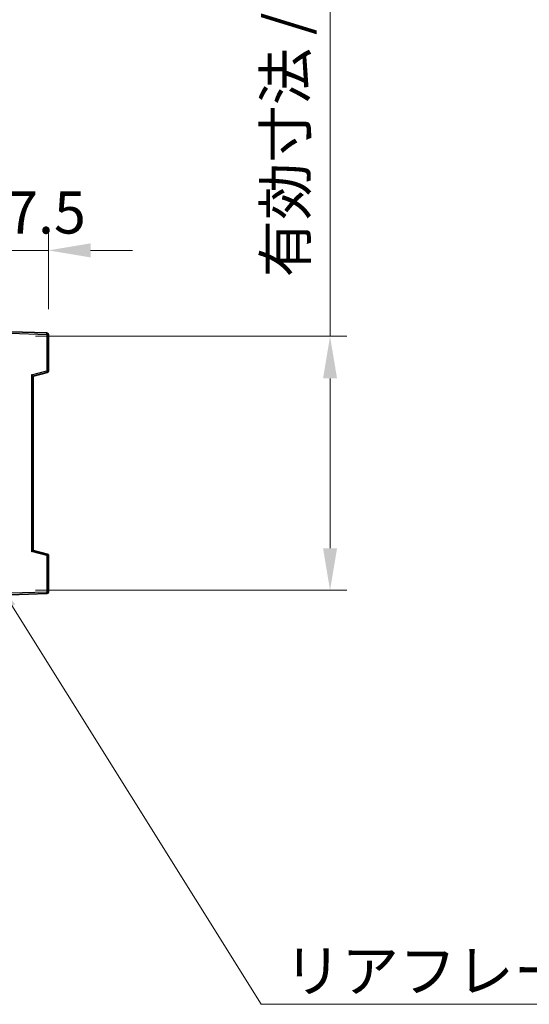
# Model space of a CAD drawing. Units: millimetres. Extents: x 0 to 11409, y 0 to 1546.
# Drawn here: x 2659 to 2825, y 937 to 1259 of the extents above; entities that cross this region are included whole.
import ezdxf

# ---------------------------------------------------------------- set-up
doc = ezdxf.new("R2010")
doc.units = ezdxf.units.MM
doc.header["$LTSCALE"] = 3
doc.layers.get('Defpoints').update_dxf_attribs({"lineweight": 25})
for name, color, linetype, lineweight in [('Dimension (ISO)', 7, 'Continuous', 18), ('Symbol (ISO)', 7, 'Continuous', 18), ('Visible (ISO)', 7, 'Continuous', 35), ('Visible Narrow (ISO)', 7, 'Continuous', 25)]:
    doc.layers.add(name, color=color, linetype=linetype, lineweight=lineweight)
doc.styles.add('Note Text (TK)', font='txt')
doc.dimstyles.new('Default - Method 1b (TK)', dxfattribs={"dimscale": 3, "dimtxt": 2.5, "dimasz": 2.5, "dimexe": 1, "dimexo": 1.5, "dimgap": 1, "dimtad": 1, "dimtoh": 1, "dimrnd": 1e-08, "dimdsep": 46, "dimtxsty": 'Note Text (TK)', "dimcen": 0.09, "dimdle": 5, "dimclrd": 100, "dimclre": 100, "dimclrt": 7, "dimadec": 1, "dimazin": 1, "dimtfac": 1, "dimtmove": 0, "dimatfit": 3, "dimfxl": 1, "dimtolj": 1, "dimlwd": -1, "dimlwe": -1, "dimarcsym": 0})
doc.dimstyles.new('Default - Method 1b (TK)$7', dxfattribs={"dimscale": 3, "dimtxt": 2.5, "dimasz": 2.5, "dimexe": 1, "dimexo": 1.5, "dimgap": 1, "dimtad": 1, "dimtoh": 1, "dimrnd": 1e-08, "dimdsep": 46, "dimtxsty": 'Note Text (TK)', "dimcen": 0.09, "dimdle": 5, "dimclrd": 100, "dimclre": 100, "dimclrt": 7, "dimadec": 1, "dimazin": 1, "dimtfac": 1, "dimtmove": 0, "dimatfit": 3, "dimfxl": 1, "dimtolj": 1, "dimlwd": -1, "dimlwe": -1, "dimarcsym": 0})

# ---------------------------------------------------------------- blocks, each defined once
blk = doc.blocks.new('*D139')
at = {"layer": 'Defpoints', "color": 0}
for p in [(2650.7, 1183.83), (2668.2, 1156.33), (2650.7, 1153.15)]:
    blk.add_point(p, dxfattribs=at)
at = {"layer": 'Dimension (ISO)', "color": 100}
for p, q in [((2650.7, 1161.4), (2650.7, 1189.33)), ((2668.2, 1164.58), (2668.2, 1189.33)), ((2636.95, 1183.83), (2623.2, 1183.83)), ((2668.2, 1183.83), (2650.7, 1183.83)), ((2681.95, 1183.83), (2695.7, 1183.83))]:
    blk.add_line(p, q, dxfattribs=at)
for points in [[(2636.95, 1186.12), (2636.95, 1181.54), (2650.7, 1183.83)], [(2681.95, 1186.12), (2681.95, 1181.54), (2668.2, 1183.83)]]:
    blk.add_solid(points, dxfattribs=at)
at = {"layer": 'Dimension (ISO)', "color": 7, "insert": (2643.98, 1196.21), "char_height": 13.75, "attachment_point": 4, "style": 'Note Text (TK)'}
blk.add_mtext('\\A1;17.5', dxfattribs=at)
blk = doc.blocks.new('*D128')
at = {"layer": 'Defpoints', "color": 0}
for p in [(2655.7, 1155.75), (2655.7, 1072.75), (2760.2, 1072.75)]:
    blk.add_point(p, dxfattribs=at)
at = {"layer": 'Dimension (ISO)', "color": 100}
for p, q in [((2760.2, 1155.75), (2760.2, 1379.25)), ((2663.95, 1155.75), (2765.7, 1155.75)), ((2760.2, 1086.5), (2760.2, 1142)), ((2663.95, 1072.75), (2765.7, 1072.75))]:
    blk.add_line(p, q, dxfattribs=at)
for points in [[(2757.9, 1142), (2762.49, 1142), (2760.2, 1155.75)], [(2757.9, 1086.5), (2762.49, 1086.5), (2760.2, 1072.75)]]:
    blk.add_solid(points, dxfattribs=at)
at = {"layer": 'Dimension (ISO)', "color": 7, "insert": (2745.63, 1175), "char_height": 13.75, "attachment_point": 4, "rotation": 90, "style": 'Note Text (TK)'}
blk.add_mtext('\\A1;{有効寸法 / Max dim. }83', dxfattribs=at)

msp = doc.modelspace()

# ---------------------------------------------------------------- linework, layer by layer
at = {"layer": 'Visible (ISO)'}
for p, q in [((2667.714, 1156.8307), (2655.6965, 1157.2504)), ((2668.1965, 1144.4194), (2668.1965, 1156.331)), ((2663.1965, 1142.7504), (2667.8206, 1143.9351)), ((2663.1965, 1085.7502), (2663.1965, 1142.7506)), ((2667.8206, 1084.5657), (2663.1965, 1085.7504)), ((2668.1965, 1072.1698), (2668.1965, 1084.0814)), ((2655.6965, 1071.2504), (2667.714, 1071.6701))]:
    msp.add_line(p, q, dxfattribs=at)
for centre, start, end in [((2667.6965, 1156.331), 0, 88), ((2667.6965, 1144.4194), 284.37, 0), ((2667.6965, 1084.0814), 0, 75.63), ((2667.6965, 1072.1698), 272, 0)]:
    msp.add_arc(centre, 0.5, start, end, dxfattribs=at)
for centre, major_axis, start_param, end_param in [((2662.6965, 1143.1384), (0.5, -0.388), 0.01312251, 1.54901225), ((2662.6965, 1085.3623), (0.5, 0.388), 4.73417305, 6.27006279)]:
    msp.add_ellipse(centre, major_axis=major_axis, ratio=0.01690927, start_param=start_param, end_param=end_param, dxfattribs=at)
at = {"layer": 'Visible Narrow (ISO)'}
for p, q in [((2655.7916, 1156.7474), (2667.714, 1156.331)), ((2667.714, 1156.331), (2667.714, 1144.4194)), ((2667.714, 1156.331), (2668.1965, 1156.331)), ((2662.714, 1143.1384), (2667.714, 1144.4194)), ((2662.714, 1143.1384), (2662.714, 1085.3623)), ((2668.1965, 1144.4194), (2667.714, 1144.4194)), ((2667.714, 1084.0814), (2662.714, 1085.3623)), ((2667.714, 1084.0814), (2667.714, 1072.1698)), ((2667.714, 1084.0814), (2668.1965, 1084.0814)), ((2667.714, 1072.1698), (2655.7916, 1071.7534)), ((2668.1965, 1072.1698), (2667.714, 1072.1698))]:
    msp.add_line(p, q, dxfattribs=at)
for centre, major_axis, ratio, start_param, end_param in [((2667.6965, 1156.331), (0.0174, 0.4997), 0.03487826, 4.71360696, 6.28318531), ((2667.6965, 1144.4194), (0.1241, -0.4844), 0.03380887, 0, 1.56213477), ((2667.6965, 1084.0814), (0.1241, 0.4844), 0.03380887, 4.72105054, 6.28318531), ((2667.6965, 1072.1698), (0.0174, -0.4997), 0.03487826, 0, 1.56957835)]:
    msp.add_ellipse(centre, major_axis=major_axis, ratio=ratio, start_param=start_param, end_param=end_param, dxfattribs=at)

# ---------------------------------------------------------------- texts
at = {"layer": 'Symbol (ISO)', "color": 7, "insert": (2745.1899, 955.25), "char_height": 13.75, "width": 246.293864, "attachment_point": 1, "line_spacing_factor": 1.5, "style": 'Note Text (TK)'}
msp.add_mtext('{\\fＭＳ Ｐゴシック|b0|i0;リアフレーム2 / Rear frame2}', dxfattribs=at)

# ---------------------------------------------------------------- dimensions: what is measured, and where the dimension line sits
at = {"layer": 'Dimension (ISO)', "color": 100}
dim = msp.add_linear_dim(base=(2760.1965, 1072.7504), p1=(2655.6965, 1155.7504), p2=(2655.6965, 1072.7504), angle=270, text='{有効寸法 / Max dim. }<>', dimstyle='Default - Method 1b (TK)', override={"dimscale": 1, "dimtxt": 13.75, "dimasz": 13.75, "dimexe": 5.5, "dimexo": 8.25, "dimgap": 5.5, "dimtoh": 0, "dimcen": 0.495, "dimtofl": 0, "dimatfit": 2}, dxfattribs=at)
dim.commit()
dim.dimension.update_dxf_attribs({"geometry": '*D128', "text_midpoint": (2760.1965, 1274.3754), "dimtype": 160})
dim = msp.add_linear_dim(base=(2650.6965, 1183.831), p1=(2668.1965, 1156.331), p2=(2650.6965, 1153.1504), dimstyle='Default - Method 1b (TK)', override={"dimscale": 0, "dimtxt": 13.75, "dimasz": 13.75, "dimexe": 5.5, "dimexo": 8.25, "dimgap": 5.5, "dimtoh": 0, "dimdec": 2, "dimcen": 0.495, "dimtol": 0, "dimlim": 0, "dimtp": 0, "dimtm": 0, "dimtdec": 2, "dimtix": 0, "dimtofl": 1, "dimtmove": 0, "dimatfit": 1}, dxfattribs=at)
dim.commit()
dim.dimension.update_dxf_attribs({"geometry": '*D139', "text_midpoint": (2659.4465, 1183.831), "dimtype": 160})

# ---------------------------------------------------------------- leaders
at = {"layer": 'Symbol (ISO)', "color": 100, "annotation_type": 0, "has_hookline": 1, "hookline_direction": 0, "text_width": 236.0156}
msp.add_leader([(2652.358, 1073.8905), (2737.6899, 937.4101), (2745.1899, 937.4101)], dimstyle='Default - Method 1b (TK)$7', override={"dimgap": 0, "dimtad": 1}, dxfattribs=at)

doc.saveas('drawing.dxf')
